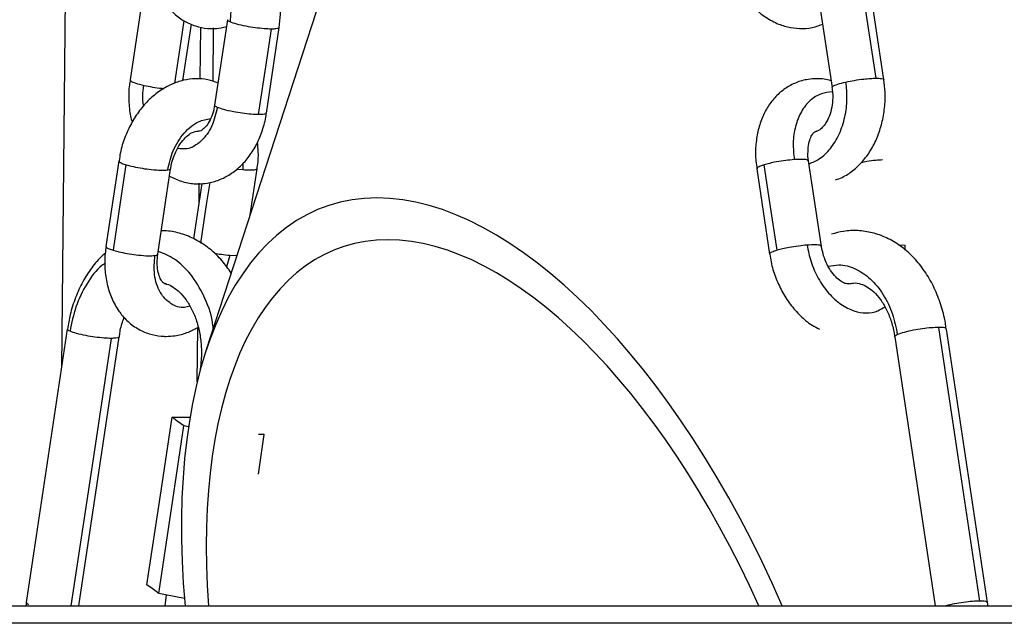
# Model space of a CAD drawing. Units: millimetres. Extents: x 1.7 to 22.3, y 6.5 to 21.4.
# Drawn here: x 3.1 to 3.2, y 16.9 to 17 of the extents above; entities that cross this region are included whole.
import ezdxf

# ---------------------------------------------------------------- set-up
doc = ezdxf.new("R2010")
doc.units = ezdxf.units.MM

# ---------------------------------------------------------------- blocks, each defined once
blk = doc.blocks.new('OPSH3_S233')
at = {"linetype": 'Continuous', "lineweight": 25}
for p, q in [((19.05076, 2.52168), (19.04895, 2.33889)), ((19.11067, 2.47988), (19.06548, 2.34082)), ((19.05826, 2.38163), (19.05679, 2.37185)), ((19.1431, 2.37185), (19.14163, 2.38163)), ((19.1357, 2.38074), (19.13717, 2.37095)), ((19.06794, 2.37872), (19.06647, 2.36894)), ((19.06284, 2.37177), (19.06381, 2.37821)), ((19.06483, 2.37192), (19.06489, 2.37788)), ((19.06629, 2.37166), (19.06635, 2.37777)), ((19.07241, 2.36804), (19.07388, 2.37782)), ((19.0555, 2.36257), (19.05403, 2.35278)), ((19.0697, 2.36227), (19.06969, 2.36153)), ((19.13595, 2.35278), (19.13448, 2.36257)), ((19.05997, 2.35189), (19.06144, 2.36167)), ((19.06969, 2.36153), (19.06897, 2.3616)), ((19.07054, 2.35639), (19.07134, 2.36167)), ((19.12855, 2.36167), (19.13002, 2.35189)), ((19.06502, 2.35998), (19.06406, 2.35365)), ((19.06469, 2.35782), (19.06471, 2.36)), ((19.14478, 2.35296), (19.14552, 2.35293)), ((19.14555, 2.35234), (19.14552, 2.35293)), ((19.06822, 2.35174), (19.06784, 2.35044)), ((19.06903, 2.35172), (19.06822, 2.35174)), ((19.04961, 2.34333), (19.04491, 2.31203)), ((19.06449, 2.33729), (19.06455, 2.34351)), ((19.15498, 2.31203), (19.15027, 2.34333)), ((19.05092, 2.31167), (19.05555, 2.34244)), ((19.14434, 2.34244), (19.14897, 2.31167)), ((19.06483, 2.33876), (19.06477, 2.33842)), ((19.0616, 2.33325), (19.06371, 2.33325)), ((19.0635, 2.33215), (19.06296, 2.33225)), ((19.07205, 2.33133), (19.07216, 2.33125)), ((19.07216, 2.33125), (19.07148, 2.33125)), ((19.07148, 2.32673), (19.07216, 2.33125)), ((19.06094, 2.31291), (19.06076, 2.31167)), ((19.00232, 2.31167), (19.16535, 2.31167)), ((19.04493, 2.31203), (19.04486, 2.31167)), ((19.16676, 2.30967), (19.00032, 2.30967))]:
    blk.add_line(p, q, dxfattribs=at)
at = {"linetype": 'Continuous', "lineweight": 25, "flags": 128}
for points in [[(19.14221, 2.37202), (19.14138, 2.3775), (19.14074, 2.38181)], [(19.06193, 2.37146), (19.06265, 2.37625), (19.063, 2.37857)], [(19.07151, 2.36787), (19.07234, 2.37334), (19.07298, 2.37765)], [(19.05488, 2.35234), (19.0557, 2.35782), (19.05635, 2.36212)], [(19.13087, 2.35234), (19.13004, 2.35782), (19.1294, 2.36212)], [(19.0649, 2.35317), (19.0656, 2.35782), (19.06595, 2.36011)], [(19.15409, 2.31221), (19.15145, 2.32974), (19.14938, 2.34351)], [(19.05006, 2.31167), (19.05259, 2.32849), (19.05466, 2.34226)], [(19.05872, 2.31407), (19.06034, 2.32481), (19.0616, 2.33325)], [(19.06296, 2.33225), (19.0622, 2.33281), (19.0616, 2.33325)], [(19.06008, 2.31308), (19.0617, 2.32381), (19.06296, 2.33225)], [(19.06008, 2.31308), (19.05932, 2.31364), (19.05872, 2.31407)], [(19.06311, 2.3125), (19.06241, 2.31264), (19.06008, 2.31308)]]:
    blk.add_lwpolyline(points, dxfattribs=at)
at = {"linetype": 'Continuous', "lineweight": 25}
for major_axis, start_param, end_param in [((-0.0235, 0.06639), 4.8539, 7.370465), ((-0.02183, 0.06168), 4.878644, 7.345721)]:
    blk.add_ellipse((19.1027, 2.29096), major_axis=major_axis, ratio=0.487961, start_param=start_param, end_param=end_param, dxfattribs=at)
for points, knots in [([(19.07386, 2.37783), (19.07392, 2.37833), (19.07406, 2.37942), (19.07398, 2.38113), (19.07366, 2.3829), (19.07309, 2.38459), (19.07227, 2.38613), (19.07122, 2.38747), (19.07001, 2.3885), (19.06867, 2.38925), (19.06727, 2.38965), (19.06622, 2.38979), (19.06569, 2.38971), (19.06565, 2.3897)], [0, 0, 0, 0, 0.086019, 0.188438, 0.291395, 0.395079, 0.499609, 0.604446, 0.708297, 0.798958, 0.896779, 0.991553, 1, 1, 1, 1]), ([(19.05936, 2.388), (19.05931, 2.38772), (19.05916, 2.38686), (19.05918, 2.38539), (19.05941, 2.38366), (19.05995, 2.38203), (19.06072, 2.38063), (19.06172, 2.37946), (19.06289, 2.37856), (19.06424, 2.37796), (19.06537, 2.37773), (19.06636, 2.37769), (19.0671, 2.37773), (19.06762, 2.37788), (19.06783, 2.37794)], [0, 0, 0, 0, 0.0480423, 0.153173, 0.2592649, 0.3661022, 0.4724388, 0.5650223, 0.6653742, 0.7621605, 0.8561565, 0.892779, 0.958985, 1, 1, 1, 1]), ([(19.12476, 2.38711), (19.1248, 2.38681), (19.12491, 2.38593), (19.12537, 2.38449), (19.1261, 2.38285), (19.12707, 2.38134), (19.12822, 2.38003), (19.12956, 2.37895), (19.13097, 2.3782), (19.1324, 2.37778), (19.13381, 2.37766), (19.13507, 2.37779), (19.1358, 2.37809), (19.13608, 2.37821)], [0, 0, 0, 0, 0.050745, 0.152215, 0.254164, 0.35681, 0.460384, 0.564711, 0.66859, 0.759091, 0.847329, 0.942081, 1, 1, 1, 1]), ([(19.06525, 2.38549), (19.06566, 2.38529), (19.06662, 2.38483), (19.06774, 2.38311), (19.06842, 2.38082), (19.0683, 2.37923), (19.06825, 2.37846)], [0, 0, 0, 0, 0.200786, 0.474125, 0.747475, 1, 1, 1, 1]), ([(19.06825, 2.37846), (19.06811, 2.37853), (19.06792, 2.37863), (19.06797, 2.37869), (19.06799, 2.37871)], [0, 0, 0, 0, 0.714328, 1, 1, 1, 1]), ([(19.07298, 2.37765), (19.07271, 2.37765), (19.07216, 2.37767), (19.07112, 2.37779), (19.07001, 2.37797), (19.06893, 2.37821), (19.06848, 2.37838), (19.06825, 2.37846)], [0, 0, 0, 0, 0.185718, 0.375404, 0.559019, 0.780801, 1, 1, 1, 1]), ([(19.07383, 2.37783), (19.07383, 2.3778), (19.07383, 2.37772), (19.07351, 2.37766), (19.07316, 2.37765), (19.07298, 2.37765)], [0, 0, 0, 0, 0.292515, 0.654967, 1, 1, 1, 1]), ([(19.06685, 2.37148), (19.06647, 2.37162), (19.06565, 2.37192), (19.0643, 2.37201), (19.06288, 2.37183), (19.06151, 2.37136), (19.06019, 2.37061), (19.05896, 2.3696), (19.05785, 2.36834), (19.05691, 2.36687), (19.05617, 2.36525), (19.0557, 2.36379), (19.05558, 2.36288), (19.05554, 2.36256)], [0, 0, 0, 0, 0.078223, 0.169277, 0.259737, 0.351337, 0.445376, 0.542289, 0.641574, 0.742251, 0.843442, 0.944939, 1, 1, 1, 1]), ([(19.13544, 2.37197), (19.1351, 2.37195), (19.13428, 2.37191), (19.13303, 2.37156), (19.13178, 2.37088), (19.13069, 2.36996), (19.1298, 2.36881), (19.12911, 2.36746), (19.12863, 2.36594), (19.1284, 2.36429), (19.12838, 2.36284), (19.12853, 2.36197), (19.12858, 2.36167)], [0, 0, 0, 0, 0.075014, 0.181126, 0.28557, 0.389278, 0.494251, 0.601977, 0.712999, 0.826778, 0.94218, 1, 1, 1, 1]), ([(19.13705, 2.37174), (19.13679, 2.37181), (19.13626, 2.37195), (19.13571, 2.37196), (19.13544, 2.37197)], [0, 0, 0, 0, 0.4940025, 1, 1, 1, 1]), ([(19.13876, 2.37159), (19.13907, 2.37166), (19.13973, 2.37179), (19.14073, 2.37193), (19.14158, 2.37201), (19.142, 2.37202), (19.14221, 2.37202)], [0, 0, 0, 0, 0.2738299, 0.5615168, 0.7861566, 1, 1, 1, 1]), ([(19.14221, 2.37202), (19.14242, 2.37202), (19.14286, 2.372), (19.14312, 2.37192), (19.14308, 2.37185), (19.14307, 2.37184)], [0, 0, 0, 0, 0.448438, 0.906451, 1, 1, 1, 1]), ([(19.05682, 2.37184), (19.05678, 2.37164), (19.05663, 2.37087), (19.05664, 2.36946), (19.05674, 2.36801), (19.05696, 2.36721), (19.05703, 2.36698)], [0, 0, 0, 0, 0.121851, 0.486019, 0.851801, 1, 1, 1, 1]), ([(19.05682, 2.37184), (19.05682, 2.3718), (19.05684, 2.37169), (19.05737, 2.37146), (19.05804, 2.37129), (19.05838, 2.37121)], [0, 0, 0, 0, 0.246011, 0.625214, 1, 1, 1, 1]), ([(19.05837, 2.36886), (19.05836, 2.36888), (19.05815, 2.36961), (19.05827, 2.37042), (19.05838, 2.37121)], [0, 0, 0, 0, 0.033362, 1, 1, 1, 1]), ([(19.05838, 2.37121), (19.0587, 2.37114), (19.05934, 2.37101), (19.06018, 2.37089), (19.0606, 2.37085), (19.06069, 2.37084)], [0, 0, 0, 0, 0.42749, 0.876613, 1, 1, 1, 1]), ([(19.13453, 2.36224), (19.13494, 2.36241), (19.13583, 2.36277), (19.13703, 2.36394), (19.13804, 2.36557), (19.13868, 2.36754), (19.13895, 2.36961), (19.13882, 2.37095), (19.13876, 2.37159)], [0, 0, 0, 0, 0.147295, 0.317581, 0.494244, 0.6709, 0.841186, 1, 1, 1, 1]), ([(19.13714, 2.37095), (19.13718, 2.37075), (19.13727, 2.3702), (19.13723, 2.36923), (19.13704, 2.36817), (19.13669, 2.36726), (19.13626, 2.36657), (19.13583, 2.36615), (19.13552, 2.36598), (19.13542, 2.36596), (19.13537, 2.36596)], [0, 0, 0, 0, 0.07492, 0.211735, 0.348301, 0.483245, 0.616467, 0.750086, 0.888161, 1, 1, 1, 1]), ([(19.13719, 2.37096), (19.1372, 2.371), (19.13721, 2.37111), (19.13774, 2.37134), (19.13842, 2.37151), (19.13876, 2.37159)], [0, 0, 0, 0, 0.251333, 0.627829, 1, 1, 1, 1]), ([(19.13756, 2.36039), (19.13782, 2.36048), (19.13853, 2.36073), (19.13958, 2.36144), (19.14068, 2.36247), (19.14162, 2.36375), (19.14237, 2.36523), (19.14291, 2.36688), (19.14321, 2.36863), (19.14329, 2.37031), (19.14314, 2.37137), (19.14308, 2.37184)], [0, 0, 0, 0, 0.064175, 0.176552, 0.291392, 0.409426, 0.530378, 0.653249, 0.77703, 0.901243, 1, 1, 1, 1]), ([(19.13721, 2.37046), (19.13678, 2.37041), (19.13586, 2.37032), (19.13462, 2.36954), (19.13359, 2.36827), (19.13293, 2.36657), (19.13264, 2.36467), (19.13277, 2.36335), (19.13284, 2.36271)], [0, 0, 0, 0, 0.1509224, 0.3204838, 0.4963935, 0.6723016, 0.8418604, 1, 1, 1, 1]), ([(19.06678, 2.36868), (19.06661, 2.36795), (19.06625, 2.36643), (19.06498, 2.36473), (19.06353, 2.36383), (19.06259, 2.36395), (19.06223, 2.36399)], [0, 0, 0, 0, 0.261312, 0.544151, 0.826974, 1, 1, 1, 1]), ([(19.06645, 2.36894), (19.06643, 2.36876), (19.06636, 2.36821), (19.06607, 2.36743), (19.06565, 2.36669), (19.06521, 2.36621), (19.06486, 2.36599), (19.06469, 2.36595), (19.06462, 2.36595), (19.0646, 2.36594)], [0, 0, 0, 0, 0.086543, 0.254045, 0.419255, 0.584167, 0.753197, 0.937283, 1, 1, 1, 1]), ([(19.06678, 2.36868), (19.06664, 2.36875), (19.06645, 2.36885), (19.0665, 2.36891), (19.06652, 2.36893)], [0, 0, 0, 0, 0.714366, 1, 1, 1, 1]), ([(19.07151, 2.36787), (19.07124, 2.36787), (19.07069, 2.36789), (19.06965, 2.368), (19.06854, 2.36819), (19.06746, 2.36843), (19.06701, 2.3686), (19.06678, 2.36868)], [0, 0, 0, 0, 0.185718, 0.375404, 0.559019, 0.780801, 1, 1, 1, 1]), ([(19.0611, 2.36153), (19.06127, 2.36227), (19.06163, 2.36383), (19.06293, 2.36583), (19.0645, 2.36716), (19.06556, 2.36733), (19.06602, 2.3674)], [0, 0, 0, 0, 0.249754, 0.520094, 0.790425, 1, 1, 1, 1]), ([(19.0646, 2.35994), (19.06494, 2.35996), (19.06575, 2.36), (19.06701, 2.36035), (19.0683, 2.36101), (19.06946, 2.36193), (19.07048, 2.3631), (19.07134, 2.36448), (19.07197, 2.36606), (19.07232, 2.36727), (19.07238, 2.36796), (19.07239, 2.36805)], [0, 0, 0, 0, 0.0873476, 0.2091284, 0.3307977, 0.4543634, 0.5811726, 0.711437, 0.8443694, 0.9788017, 1, 1, 1, 1]), ([(19.07236, 2.36805), (19.07236, 2.36802), (19.07236, 2.36794), (19.07204, 2.36788), (19.07169, 2.36787), (19.07151, 2.36787)], [0, 0, 0, 0, 0.292515, 0.654967, 1, 1, 1, 1]), ([(19.06144, 2.36168), (19.06145, 2.3617), (19.06147, 2.36207), (19.0617, 2.36284), (19.06211, 2.36386), (19.06267, 2.36474), (19.06327, 2.3654), (19.06384, 2.3658), (19.06428, 2.36596), (19.06451, 2.36597), (19.06458, 2.36595), (19.06461, 2.36593)], [0, 0, 0, 0, 0.007716, 0.130471, 0.253669, 0.375873, 0.496173, 0.615225, 0.735897, 0.863939, 1, 1, 1, 1]), ([(19.13449, 2.36257), (19.13448, 2.36257), (19.1344, 2.36294), (19.1344, 2.36365), (19.13449, 2.36458), (19.13472, 2.36529), (19.135, 2.36573), (19.13522, 2.36592), (19.13531, 2.36596), (19.1354, 2.36596), (19.13544, 2.36597)], [0, 0, 0, 0, 0.002537, 0.146982, 0.289333, 0.429782, 0.571211, 0.718954, 0.887113, 1, 1, 1, 1]), ([(19.07133, 2.36167), (19.07134, 2.36171), (19.07147, 2.36234), (19.07152, 2.36339), (19.07142, 2.36434), (19.07138, 2.36472)], [0, 0, 0, 0, 0.040568, 0.618285, 1, 1, 1, 1]), ([(19.05555, 2.36256), (19.05554, 2.36253), (19.05553, 2.36245), (19.05583, 2.36229), (19.05618, 2.36217), (19.05635, 2.36212)], [0, 0, 0, 0, 0.315098, 0.665999, 1, 1, 1, 1]), ([(19.05635, 2.36212), (19.05662, 2.36205), (19.05716, 2.3619), (19.05819, 2.36171), (19.0593, 2.36156), (19.0604, 2.36148), (19.06087, 2.36151), (19.0611, 2.36153)], [0, 0, 0, 0, 0.185728, 0.375401, 0.559028, 0.780797, 1, 1, 1, 1]), ([(19.1294, 2.36212), (19.12918, 2.36205), (19.12876, 2.3619), (19.12851, 2.36175), (19.12857, 2.36169), (19.12859, 2.36168)], [0, 0, 0, 0, 0.434517, 0.878299, 1, 1, 1, 1]), ([(19.13284, 2.36271), (19.13251, 2.36268), (19.13186, 2.36262), (19.13086, 2.36246), (19.13001, 2.36229), (19.1296, 2.36218), (19.1294, 2.36212)], [0, 0, 0, 0, 0.2738412, 0.561531, 0.786199, 1, 1, 1, 1]), ([(19.13445, 2.36256), (19.13444, 2.3626), (19.13441, 2.36269), (19.13386, 2.36276), (19.13318, 2.36273), (19.13284, 2.36271)], [0, 0, 0, 0, 0.236122, 0.620283, 1, 1, 1, 1]), ([(19.14054, 2.36241), (19.14074, 2.36245), (19.14127, 2.36255), (19.14215, 2.36267), (19.1427, 2.3627), (19.14295, 2.36272)], [0, 0, 0, 0, 0.249656, 0.653736, 1, 1, 1, 1]), ([(19.0611, 2.36153), (19.06125, 2.36155), (19.06145, 2.36159), (19.06141, 2.36166), (19.0614, 2.36168)], [0, 0, 0, 0, 0.7487795, 1, 1, 1, 1]), ([(19.06131, 2.36082), (19.06176, 2.36061), (19.06266, 2.36017), (19.0638, 2.35996), (19.06445, 2.35995), (19.0646, 2.35994)], [0, 0, 0, 0, 0.433199, 0.867921, 1, 1, 1, 1]), ([(19.0713, 2.36168), (19.07129, 2.36164), (19.07126, 2.36155), (19.07072, 2.36148), (19.07003, 2.36151), (19.06969, 2.36153)], [0, 0, 0, 0, 0.234447, 0.61945, 1, 1, 1, 1]), ([(19.06838, 2.34973), (19.06804, 2.35021), (19.06733, 2.35123), (19.066, 2.35249), (19.06449, 2.35352), (19.06288, 2.35421), (19.06148, 2.35456), (19.06064, 2.35456), (19.06037, 2.35456)], [0, 0, 0, 0, 0.172401, 0.362535, 0.550102, 0.733612, 0.912568, 1, 1, 1, 1]), ([(19.15025, 2.34332), (19.15019, 2.34375), (19.15002, 2.34487), (19.14949, 2.34661), (19.14869, 2.34849), (19.14765, 2.35019), (19.14641, 2.35167), (19.145, 2.35289), (19.14344, 2.35381), (19.1418, 2.35439), (19.14013, 2.35464), (19.13855, 2.35458), (19.13756, 2.3543), (19.13711, 2.35418)], [0, 0, 0, 0, 0.05934, 0.157324, 0.255721, 0.354473, 0.453153, 0.551056, 0.64733, 0.741338, 0.833075, 0.923157, 1, 1, 1, 1]), ([(19.05407, 2.35278), (19.05402, 2.35251), (19.05387, 2.35165), (19.05388, 2.35018), (19.05412, 2.34845), (19.05465, 2.34682), (19.05543, 2.34542), (19.05642, 2.34425), (19.0576, 2.34335), (19.05894, 2.34274), (19.06008, 2.34252), (19.06107, 2.34248), (19.06207, 2.34256), (19.0633, 2.34286), (19.06414, 2.3433), (19.06455, 2.34351)], [0, 0, 0, 0, 0.042116, 0.134282, 0.227284, 0.320941, 0.414158, 0.495315, 0.583286, 0.668133, 0.75053, 0.782636, 0.840672, 0.922778, 1, 1, 1, 1]), ([(19.05408, 2.35278), (19.05407, 2.35274), (19.05406, 2.35267), (19.05436, 2.35251), (19.05471, 2.35239), (19.05488, 2.35234)], [0, 0, 0, 0, 0.315129, 0.665996, 1, 1, 1, 1]), ([(19.13431, 2.35293), (19.13399, 2.3529), (19.13333, 2.35284), (19.13233, 2.35268), (19.13148, 2.35251), (19.13107, 2.35239), (19.13087, 2.35234)], [0, 0, 0, 0, 0.2738408, 0.5615254, 0.7861992, 1, 1, 1, 1]), ([(19.13592, 2.35278), (19.13591, 2.35281), (19.13588, 2.35291), (19.13533, 2.35298), (19.13465, 2.35295), (19.13431, 2.35293)], [0, 0, 0, 0, 0.236122, 0.620283, 1, 1, 1, 1]), ([(19.13431, 2.35293), (19.13443, 2.35229), (19.1347, 2.35097), (19.13556, 2.34907), (19.13673, 2.34738), (19.13815, 2.3461), (19.13964, 2.34534), (19.14108, 2.34511), (19.1423, 2.34527), (19.14294, 2.34571), (19.1432, 2.34589)], [0, 0, 0, 0, 0.124341, 0.257661, 0.395973, 0.534286, 0.667607, 0.791952, 0.916296, 1, 1, 1, 1]), ([(19.13907, 2.34851), (19.13904, 2.3485), (19.13898, 2.34848), (19.13876, 2.3485), (19.13832, 2.34868), (19.13774, 2.34911), (19.13713, 2.34979), (19.13659, 2.35068), (19.13617, 2.35171), (19.13603, 2.35243), (19.13596, 2.35279)], [0, 0, 0, 0, 0.094216, 0.228185, 0.35256, 0.483528, 0.611746, 0.740687, 0.871092, 1, 1, 1, 1]), ([(19.05395, 2.35202), (19.05383, 2.35192), (19.05326, 2.35145), (19.05238, 2.35036), (19.05134, 2.34876), (19.05052, 2.34694), (19.04993, 2.34512), (19.04972, 2.34388), (19.04963, 2.34333)], [0, 0, 0, 0, 0.04904, 0.242616, 0.439617, 0.638971, 0.839563, 1, 1, 1, 1]), ([(19.05488, 2.35234), (19.05515, 2.35227), (19.05569, 2.35212), (19.05672, 2.35193), (19.05783, 2.35178), (19.05893, 2.35169), (19.0594, 2.35173), (19.05963, 2.35174)], [0, 0, 0, 0, 0.185728, 0.375401, 0.559028, 0.780797, 1, 1, 1, 1]), ([(19.06364, 2.34596), (19.06344, 2.3459), (19.06268, 2.34566), (19.06141, 2.34614), (19.06016, 2.34742), (19.05947, 2.34945), (19.05958, 2.351), (19.05963, 2.35174)], [0, 0, 0, 0, 0.081556, 0.302082, 0.54077, 0.779479, 1, 1, 1, 1]), ([(19.05963, 2.35174), (19.05978, 2.35177), (19.05997, 2.35181), (19.05994, 2.35188), (19.05993, 2.3519)], [0, 0, 0, 0, 0.748827, 1, 1, 1, 1]), ([(19.06092, 2.34849), (19.0609, 2.34849), (19.06079, 2.3485), (19.06072, 2.34852), (19.06045, 2.34876), (19.06018, 2.34923), (19.05996, 2.34996), (19.05986, 2.35088), (19.05994, 2.35156), (19.05997, 2.3519)], [0, 0, 0, 0, 0.072701, 0.300406, 0.445257, 0.580952, 0.72409, 0.866075, 1, 1, 1, 1]), ([(19.06631, 2.34337), (19.06629, 2.34363), (19.06615, 2.34497), (19.0653, 2.34717), (19.06383, 2.34964), (19.062, 2.3514), (19.06065, 2.35196), (19.06002, 2.35222)], [0, 0, 0, 0, 0.059042, 0.305389, 0.551749, 0.789214, 1, 1, 1, 1]), ([(19.06822, 2.35174), (19.0679, 2.35177), (19.06733, 2.35182), (19.06673, 2.35192), (19.06647, 2.35197)], [0, 0, 0, 0, 0.566942, 1, 1, 1, 1]), ([(19.13087, 2.35234), (19.13065, 2.35227), (19.13023, 2.35212), (19.12998, 2.35196), (19.13004, 2.35191), (19.13006, 2.35189)], [0, 0, 0, 0, 0.434517, 0.878299, 1, 1, 1, 1]), ([(19.13005, 2.35189), (19.13009, 2.3516), (19.13021, 2.35072), (19.13066, 2.34927), (19.1314, 2.34763), (19.13236, 2.34613), (19.13352, 2.34482), (19.13465, 2.34386), (19.13544, 2.34347), (19.13573, 2.34333)], [0, 0, 0, 0, 0.081138, 0.243372, 0.406393, 0.570509, 0.736119, 0.90293, 1, 1, 1, 1]), ([(19.05393, 2.35083), (19.05381, 2.35076), (19.05299, 2.35024), (19.0518, 2.34855), (19.05051, 2.34599), (19.05011, 2.34403), (19.04992, 2.34308)], [0, 0, 0, 0, 0.055196, 0.385211, 0.703312, 1, 1, 1, 1]), ([(19.13672, 2.35051), (19.13713, 2.35059), (19.13816, 2.35078), (19.13985, 2.35031), (19.14161, 2.34916), (19.14308, 2.34735), (19.14415, 2.34514), (19.14449, 2.34349), (19.14465, 2.34269)], [0, 0, 0, 0, 0.115531, 0.292166, 0.475398, 0.658645, 0.83527, 1, 1, 1, 1]), ([(19.06088, 2.34848), (19.06093, 2.34848), (19.06119, 2.34844), (19.06173, 2.34815), (19.06249, 2.34757), (19.06323, 2.34671), (19.0639, 2.34558), (19.06444, 2.34426), (19.0648, 2.34279), (19.06495, 2.34154), (19.06496, 2.34081), (19.06496, 2.3406)], [0, 0, 0, 0, 0.025089, 0.159884, 0.286709, 0.421928, 0.553722, 0.684796, 0.815911, 0.947404, 1, 1, 1, 1]), ([(19.13906, 2.3485), (19.13925, 2.34854), (19.13973, 2.34865), (19.14041, 2.34853), (19.14119, 2.34819), (19.14196, 2.34761), (19.14271, 2.34676), (19.14339, 2.34565), (19.14392, 2.34433), (19.14423, 2.34324), (19.14431, 2.34258), (19.14432, 2.34244)], [0, 0, 0, 0, 0.103787, 0.253553, 0.375686, 0.490236, 0.61239, 0.731228, 0.849331, 0.967451, 1, 1, 1, 1]), ([(19.05557, 2.34243), (19.05559, 2.34262), (19.05568, 2.34333), (19.05588, 2.34409), (19.0561, 2.34459), (19.05613, 2.34467)], [0, 0, 0, 0, 0.23937, 0.885144, 1, 1, 1, 1]), ([(19.04992, 2.34308), (19.04978, 2.34315), (19.04959, 2.34324), (19.04964, 2.34331), (19.04966, 2.34332)], [0, 0, 0, 0, 0.721869, 1, 1, 1, 1]), ([(19.05466, 2.34226), (19.05438, 2.34227), (19.05383, 2.34229), (19.05279, 2.3424), (19.05168, 2.34258), (19.0506, 2.34282), (19.05015, 2.34299), (19.04992, 2.34308)], [0, 0, 0, 0, 0.185719, 0.375405, 0.55904, 0.780804, 1, 1, 1, 1]), ([(19.14465, 2.34269), (19.14451, 2.34263), (19.14432, 2.34253), (19.14437, 2.34247), (19.14439, 2.34245)], [0, 0, 0, 0, 0.714332, 1, 1, 1, 1]), ([(19.14938, 2.34351), (19.14911, 2.3435), (19.14856, 2.34349), (19.14752, 2.34337), (19.14641, 2.34319), (19.14533, 2.34295), (19.14488, 2.34278), (19.14465, 2.34269)], [0, 0, 0, 0, 0.185718, 0.375404, 0.559035, 0.780803, 1, 1, 1, 1]), ([(19.15023, 2.34333), (19.15023, 2.34336), (19.15023, 2.34343), (19.14991, 2.3435), (19.14956, 2.34351), (19.14938, 2.34351)], [0, 0, 0, 0, 0.288967, 0.653285, 1, 1, 1, 1]), ([(19.0555, 2.34244), (19.0555, 2.34241), (19.0555, 2.34234), (19.05518, 2.34228), (19.05483, 2.34227), (19.05466, 2.34226)], [0, 0, 0, 0, 0.280376, 0.649049, 1, 1, 1, 1]), ([(19.06496, 2.3406), (19.06496, 2.34034), (19.06495, 2.33972), (19.06486, 2.33911), (19.06481, 2.33877)], [0, 0, 0, 0, 0.424464, 1, 1, 1, 1]), ([(19.15409, 2.31221), (19.15382, 2.3122), (19.15326, 2.31219), (19.15223, 2.31207), (19.15114, 2.3119), (19.15053, 2.31175), (19.15021, 2.31167)], [0, 0, 0, 0, 0.244601, 0.494426, 0.736278, 1, 1, 1, 1]), ([(19.15493, 2.31202), (19.15493, 2.31206), (19.15493, 2.31213), (19.15462, 2.3122), (19.15426, 2.3122), (19.15409, 2.31221)], [0, 0, 0, 0, 0.292382, 0.654954, 1, 1, 1, 1]), ([(19.04522, 2.31178), (19.04508, 2.31185), (19.04489, 2.31194), (19.04494, 2.31201), (19.04495, 2.31202)], [0, 0, 0, 0, 0.721869, 1, 1, 1, 1]), ([(19.15503, 2.31167), (19.15502, 2.3117), (19.15502, 2.31182), (19.15499, 2.31194), (19.15496, 2.31203)], [0, 0, 0, 0, 0.200639, 1, 1, 1, 1])]:
    blk.add_open_spline(points, degree=3, knots=knots, dxfattribs=at)

msp = doc.modelspace()

# ---------------------------------------------------------------- block references
msp.add_blockref('OPSH3_S233', (-15.92581, 14.63527))

doc.saveas('drawing.dxf')
